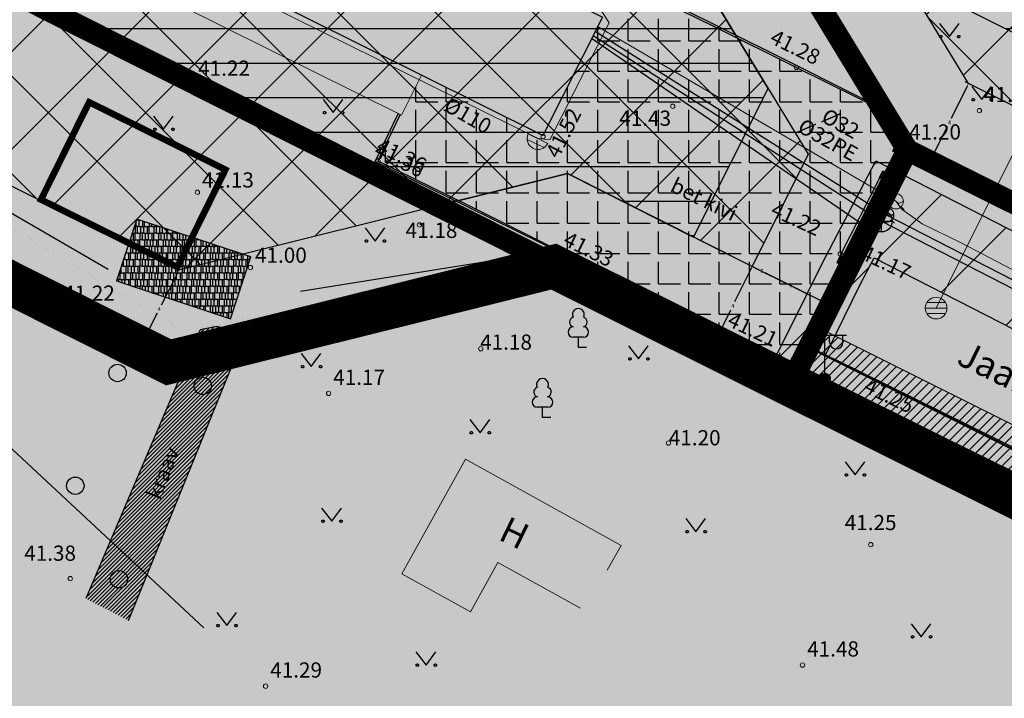
# Model space of a CAD drawing. Units: metres. Extents: x 548398 to 549392, y 6583372 to 6583986.
# Drawn here: x 548760 to 548805, y 6583511 to 6583542 of the extents above; entities that cross this region are included whole.
import ezdxf
from ezdxf import colors
from ezdxf.entities.mleader import LeaderData, LeaderLine
from ezdxf.math import Vec2, Vec3

# ---------------------------------------------------------------- set-up
doc = ezdxf.new("R2010")
doc.units = ezdxf.units.M
doc.header["$LTSCALE"] = 50
for name, pattern in [('DASHDOT', [25.4, 12.7, -6.35, 0, -6.35]), ('DASHED', [0.75, 0.5, -0.25]), ('DASHED2', [0.375, 0.25, -0.125]), ('KATASTRIPIIR', [7, 4, -1, 1, -1])]:
    doc.linetypes.add(name, pattern=pattern)
doc.layers.get('0').update_dxf_attribs({"true_color": 0x000000})
doc.layers.get('Defpoints').update_dxf_attribs({"true_color": 0x000000})
for name, color, linetype, true_color in [('0_mootkett', 7, 'Continuous', 0x000000), ('0_olol_HOONE', 7, 'Continuous', 0xcc6666), ('1_xref', 7, 'Continuous', 0x000000), ('AED', 7, 'FENCELINE2', 0x000000), ('DP_HOONESTUS', 5, 'Continuous', 0x0000ff), ('DP_Kunt', 1, 'Continuous', 0xff0000), ('HALJASTUS', 7, 'Continuous', 0x729900), ('KKAEV', 7, 'Continuous', 0x000000), ('KTRASS', 200, 'Continuous', 0xbf00ff), ('MPKAABEL', 1, 'Continuous', 0xff0000), ('PIIR', 7, 'Continuous', 0x4c0000), ('POST', 7, 'Continuous', 0x000000), ('PUU', 7, 'Continuous', 0x000000), ('TEE', 7, 'Continuous', 0x000000), ('VEEKOGU', 5, 'Continuous', 0x0000ff), ('VKAEV', 5, 'Continuous', 0x0000ff), ('VTRASS', 5, 'Continuous', 0x0000ff)]:
    doc.layers.add(name, color=color, linetype=linetype, true_color=true_color)
for name, color, linetype in [('A_PIIR', 18, 'Continuous'), ('A_TV_kaitseväänd', 241, 'Continuous'), ('DP_krunt_ajutine', 40, 'Continuous'), ('DP_Pohihoone hoonestusala', 161, 'Continuous'), ('K_PHoone', 160, 'Continuous'), ('plan_ala', 214, 'DASHDOT'), ('Servituudiala', 31, 'Continuous'), ('SITRASS', 11, 'Continuous')]:
    doc.layers.add(name, color=color, linetype=linetype)
doc.layers.add('DP_Maakasutus E', color=7, linetype='DASHED', true_color=0xffff7f, transparency=0.5)
doc.layers.add('Maakasutus MLK', color=7, linetype='Continuous', true_color=0x269900, transparency=0.5)
for name, color, linetype, lineweight in [('DTRASS', 201, 'Continuous', 13), ('HOONE', 5, 'Continuous', 13), ('HOONEDET', 134, 'Continuous', 13), ('KORGUS-EH2000', 8, 'Continuous', 13), ('SKTRASS', 34, 'Continuous', 13)]:
    doc.layers.add(name, color=color, linetype=linetype, lineweight=lineweight)
for name, color, linetype, lineweight, true_color in [('GKAEV', 7, 'Continuous', 13, 0x000000), ('GTRASS', 7, 'Continuous', 13, 0x45c8c8), ('SKKAEV', 7, 'Continuous', 13, 0x000000)]:
    doc.layers.add(name, color=color, linetype=linetype, lineweight=lineweight, true_color=true_color)
doc.styles.add('Arial Regular', font='arial.ttf')
doc.styles.add('italic', font='italic')
doc.styles.add('romanc', font='romanc.shx')
doc.linetypes.add('FENCELINE2', pattern='A,6.35,-2.54,[132,ltypeshp.shx,S=2.54,R=0,X=-2.54,Y=0],-2.54,25.4', length=36.83)
doc.linetypes.add('PROJ_SIDEKAABEL', pattern='A,2.5,-1.5,["S1",romanc,S=1.6,R=0,X=-0.8,Y=-0.8],-3,7.5', length=14.5)
doc.dimstyles.new('STANDARD_ACAD', dxfattribs={"dimtxt": 0.18, "dimasz": 0.18, "dimexe": 0.18, "dimexo": 0.0625, "dimgap": 0.09, "dimtad": 0, "dimtih": 1, "dimtoh": 1, "dimdec": 4, "dimzin": 0, "dimdsep": 46, "dimtxsty": 'Standard', "dimcen": 0.09, "dimadec": 0, "dimazin": 0, "dimtfac": 1, "dimtdec": 4, "dimtofl": 0, "dimtmove": 0, "dimatfit": 3, "dimfxl": 1, "dimtolj": 1, "dimtzin": 0, "dimarcsym": 0})

# ---------------------------------------------------------------- blocks, each defined once
blk = doc.blocks.new('MURU 01')
at = {"color": 0, "linetype": 'Continuous', "lineweight": -2}
for p, q in [((-0.927, 1.213), (0, 0)), ((0, 0), (0.891, 1.213))]:
    blk.add_line(p, q, dxfattribs=at)
for points in [[(-0.692, 0), (-0.692, 0.046), (-0.724, 0.078), (-0.802, 0.156), (-0.88, 0.078), (-0.958, 0), (-0.88, -0.078), (-0.802, -0.156), (-0.724, -0.078), (-0.692, -0.046), (-0.692, 0)], [(0.966, 0), (0.966, 0.046), (0.933, 0.078), (0.856, 0.156), (0.778, 0.078), (0.7, 0), (0.778, -0.078), (0.856, -0.156), (0.933, -0.078), (0.966, -0.046), (0.966, 0)]]:
    blk.add_rational_spline(points, [0.853553390593, 0.853553390593, 1, 0.707106781187, 1, 0.707106781187, 1, 0.707106781187, 1, 0.853553390593, 0.853553390593], degree=2, knots=[5.497787, 5.497787, 5.497787, 6.283185, 6.283185, 7.853982, 7.853982, 9.424778, 9.424778, 10.995574, 10.995574, 11.780972, 11.780972, 11.780972], dxfattribs=at)
blk = doc.blocks.new('METS')
at = {"color": 0, "linetype": 'Continuous', "lineweight": -2}
blk.add_circle((0, 0), 0.8, dxfattribs=at)
blk = doc.blocks.new('KAKAEV 01')
at = {"color": 0, "linetype": 'Continuous', "lineweight": -2}
for p, q in [((0, -1), (0, 1)), ((-1, 0), (1, 0))]:
    blk.add_line(p, q, dxfattribs=at)
blk.add_circle((0, 0), 1, dxfattribs=at)
blk = doc.blocks.new('VESIIB 01')
at = {"color": 0, "linetype": 'Continuous', "lineweight": -2}
for p, q in [((-0.7, 0), (0.7, 0)), ((-0.495, -0.495), (-0.774, -0.774)), ((0.495, -0.495), (0.774, -0.774))]:
    blk.add_line(p, q, dxfattribs=at)
blk.add_circle((0, 0), 0.7, dxfattribs=at)
blk = doc.blocks.new('GAKAPE')
at = {"color": 0, "linetype": 'Continuous', "lineweight": -2}
for p, q in [((0, 0.7), (0, 1.095)), ((-0.7, -0.004), (-0.277, 0.208)), ((-0.277, 0.208), (0.277, -0.208)), ((0.277, -0.208), (0.7, 0.004)), ((-0.495, -0.495), (-0.774, -0.774)), ((0.495, -0.495), (0.774, -0.774))]:
    blk.add_line(p, q, dxfattribs=at)
blk.add_circle((0, 0), 0.7, dxfattribs=at)
blk = doc.blocks.new('REKAEV')
at = {"color": 0, "linetype": 'Continuous', "lineweight": -2}
for p, q in [((-1, 0), (1, 0)), ((0.86, 0.5), (-0.86, 0.5)), ((0.86, -0.5), (-0.86, -0.5))]:
    blk.add_line(p, q, dxfattribs=at)
blk.add_circle((0, 0), 1, dxfattribs=at)
blk = doc.blocks.new('KASAUK')
at = {"color": 0, "linetype": 'Continuous', "lineweight": -2}
for p, q in [((-1, 0), (1, 0)), ((-0.866, 0.5), (0.866, 0.5))]:
    blk.add_line(p, q, dxfattribs=at)
blk.add_arc((0, 0), 1, 0, 180, dxfattribs=at)
blk = doc.blocks.new('MEPOST')
at = {"color": 0, "linetype": 'Continuous', "lineweight": -2}
for radius in [0.5, 0.45, 0.4, 0.35, 0.3, 0.25, 0.2, 0.15, 0.1, 0.05]:
    blk.add_circle((0, 0), radius, dxfattribs=at)
blk = doc.blocks.new('VAPOST')
at = {"color": 0, "linetype": 'Continuous', "lineweight": -2}
for p, q in [((0, 0.5), (0, 4.5)), ((0, 4), (2, 4)), ((0.453, 3.358), (0.453, 4)), ((1.679, 3.358), (1.679, 4))]:
    blk.add_line(p, q, dxfattribs=at)
blk.add_arc((1.066, 3.358), 0.613, 180, 0, dxfattribs=at)
blk = doc.blocks.new('LEHTP1 01')
at = {"color": 0, "linetype": 'Continuous', "lineweight": -2}
for p, q in [((0.48, 0.95), (-0.48, 0.95)), ((0, 0), (0, 0.95)), ((0.76, 0), (0, 0))]:
    blk.add_line(p, q, dxfattribs=at)
for centre, radius, start, end in [((-0.34, 2.345), 0.465, 109.02174, 253.14154), ((0, 3.04), 0.554, 332.5799, 207.4201), ((0.34, 2.345), 0.465, 286.85082, 70.98591), ((-0.475, 1.425), 0.475, 90.0016, 269.3953), ((0.475, 1.425), 0.475, 270.6047, 89.9984)]:
    blk.add_arc(centre, radius, start, end, dxfattribs=at)
blk = doc.blocks.new('_Tugijoonis')
at = {"layer": 'A_TV_kaitseväänd'}
h = blk.add_hatch(dxfattribs=at)
h.set_pattern_fill('ANSI31', color=256, style=0)
h.paths.add_polyline_path([(548889.734, 6583542.297), (548887.286, 6583539.475), (548884.812, 6583535.504), (548883.733, 6583535.755), (548883.223, 6583534.956), (548877.301, 6583526.124), (548872.337, 6583518.595), (548868.831, 6583513.324), (548865.02, 6583507.481), (548861.305, 6583501.874), (548857.296, 6583495.792), (548857.174, 6583495.751), (548855.614, 6583493.401), (548849.955, 6583484.83), (548844.646, 6583487.823), (548849.877, 6583496.403), (548850.772, 6583497.749), (548845.22, 6583500.709), (548843.513, 6583501.56), (548841.643, 6583502.711), (548841.325, 6583502.427), (548818.718, 6583513.56), (548813.683, 6583516.323), (548800.983, 6583522.311), (548798.087, 6583523.721), (548794.968, 6583525.103), (548794.137, 6583526.082), (548795.135, 6583528.038), (548796.623, 6583531.04), (548799.099, 6583535.806), (548813.777, 6583528.29), (548815.145, 6583531.251), (548818.208, 6583529.721), (548817.412, 6583526.449), (548847.89, 6583511.187), (548856.334, 6583524.875), (548862.74, 6583534.292), (548862.804, 6583536.234), (548864.448, 6583537.57), (548882.242, 6583546.819)])
h.paths.add_polyline_path([(548851.885, 6583499.422), (548855.592, 6583504.996), (548850.151, 6583507.233), (548850.1, 6583507.15), (548848.014, 6583506.652), (548822.036, 6583519.66), (548817.384, 6583517.309), (548819.97, 6583515.827), (548826.577, 6583512.543), (548833.545, 6583509.142), (548841.313, 6583505.263), (548844.485, 6583503.31), (548846.136, 6583502.487)], flags=16)
h.paths.add_polyline_path([(548856.721, 6583506.694), (548851.215, 6583508.958), (548859.691, 6583522.699), (548866.7, 6583533.002), (548866.741, 6583534.254), (548879.338, 6583540.802), (548878.836, 6583539.946)], flags=16)
h.paths.add_polyline_path([(548819.809, 6583520.775), (548816.442, 6583522.461), (548815.503, 6583518.599)], flags=16)
h.paths.add_polyline_path([(548813.46, 6583518.662), (548814.607, 6583523.38), (548813.815, 6583523.777), (548799.035, 6583531.345), (548798.406, 6583530.135), (548796.922, 6583527.139), (548796.773, 6583526.848), (548797.196, 6583526.674)], flags=0)
at = {"layer": 'AED'}
for points in [[(548800.036, 6583536.561), (548799.891, 6583536.244), (548800.167, 6583536.107), (548800.312, 6583536.424)], [(548799.426, 6583535.342), (548799.281, 6583535.025), (548799.557, 6583534.888), (548799.702, 6583535.205)], [(548797.468, 6583531.431), (548797.323, 6583531.114), (548797.599, 6583530.977), (548797.744, 6583531.294)]]:
    blk.add_hatch(color=256, dxfattribs=at).paths.add_polyline_path(points, flags=0)
at = {"layer": 'HOONE', "true_color": 0xdd6e8a}
for points in [[(548783.771, 6583536.963), (548767.32, 6583545.156), (548773.586, 6583557.604), (548783.115, 6583552.858), (548779.593, 6583545.861), (548786.515, 6583542.414)], [(548786.742, 6583516.96), (548786.459, 6583517.103), (548785.507, 6583515.213), (548781.706, 6583517.317), (548780.451, 6583515.05), (548777.286, 6583516.802), (548780.208, 6583522.078), (548787.378, 6583518.107)]]:
    blk.add_hatch(color=243, dxfattribs=at).paths.add_polyline_path(points, flags=0)
at = {"layer": 'K_PHoone'}
h = blk.add_hatch(dxfattribs=at)
h.set_pattern_fill('AR-RSHKE', color=256, scale=0.001)
h.paths.add_polyline_path([(548769.39, 6583528.536), (548764.146, 6583530.274), (548765.09, 6583533.122), (548770.334, 6583531.384)])
at = {"layer": 'TEE'}
h = blk.add_hatch(dxfattribs=at)
h.set_pattern_fill('ANGLE', color=256, scale=0.2, style=0)
h.set_pattern_definition([(0, (0, 0), (0, 1.397), [1.016, -0.381]), (90, (0, 0), (-1.397, 9e-17), [1.016, -0.381])])
h.paths.add_polyline_path([(548770.268, 6583559.196), (548770.595, 6583559.841), (548775.072, 6583557.617), (548779.539, 6583555.384), (548784.009, 6583553.171), (548783.563, 6583552.273), (548782.527, 6583550.205), (548781.151, 6583547.474), (548781.038, 6583547.247), (548782.384, 6583546.577), (548787.968, 6583543.815), (548791.657, 6583541.975), (548795.453, 6583540.101), (548799.579, 6583538.063), (548800.581, 6583536.289), (548800.604, 6583536.247), (548800.569, 6583536.178), (548799.513, 6583534.092), (548798.081, 6583531.265), (548795.528, 6583526.271), (548795.072, 6583526.441), (548790.687, 6583528.619), (548784.848, 6583531.509), (548780.372, 6583533.741), (548776.182, 6583535.798), (548777.197, 6583537.895), (548777.216, 6583537.933), (548777.271, 6583537.905), (548778.187, 6583539.744), (548783.771, 6583536.963), (548786.515, 6583542.414), (548779.593, 6583545.861), (548783.115, 6583552.858), (548773.586, 6583557.604), (548773.555, 6583557.541), (548770.268, 6583559.196)], flags=0)
at = {"layer": 'TEE', "true_color": 0xe6e6e6}
blk.add_hatch(color=254, dxfattribs=at).paths.add_polyline_path([(548881.409, 6583546.144), (548881.506, 6583544.768), (548881.229, 6583543.355), (548880.713, 6583541.692), (548879.938, 6583539.926), (548873.756, 6583529.635), (548865.76, 6583517.25), (548858.658, 6583506.164), (548850.873, 6583494.205), (548845.889, 6583487.017), (548840.206, 6583489.894), (548842.776, 6583493.829), (548845.606, 6583498.08), (548845.548, 6583499.018), (548845.311, 6583500.199), (548844.576, 6583501.851), (548843.272, 6583503.913), (548840.851, 6583505.435), (548833.39, 6583509.218), (548815.934, 6583517.878), (548814.229, 6583518.678), (548812.65, 6583518.678), (548811.706, 6583518.216), (548801.483, 6583523.304), (548795.528, 6583526.271), (548798.081, 6583531.265), (548799.513, 6583534.092), (548800.569, 6583536.178), (548814.454, 6583529.278), (548813.674, 6583527.947), (548813.653, 6583527.024), (548813.851, 6583526.206), (548824.276, 6583520.491), (548833.777, 6583515.643), (548834.346, 6583515.493), (548835.193, 6583515.439), (548836.267, 6583515.589), (548836.61, 6583515.782), (548837.083, 6583516.459), (548841.994, 6583513.979), (548841.715, 6583513.192), (548841.574, 6583512.498), (548841.595, 6583511.876), (548847.235, 6583508.907), (548849.296, 6583508.517), (548850.966, 6583508.463), (548852.52, 6583508.852), (548853.035, 6583509.655), (548860.195, 6583520.792), (548867.784, 6583532.458), (548873.956, 6583542.327), (548874.622, 6583543.626), (548875.463, 6583546.07), (548875.253, 6583548.152), (548875.071, 6583548.768)], flags=0)
at = {"layer": 'VEEKOGU'}
h = blk.add_hatch(dxfattribs=at)
h.set_pattern_fill('ANSI31', color=256, style=0, pattern_type=2)
h.set_pattern_definition([(45, (0, 0), (-0.0883883476483, 0.0883883476483), [])])
h.paths.add_polyline_path([(548762.738, 6583515.661), (548764.697, 6583514.656), (548769.897, 6583527.446), (548769.5, 6583528.001), (548768.769, 6583528.182), (548768.002, 6583528.033)], flags=0)
at = {"layer": 'A_TV_kaitseväänd'}
for points in [[(548813.683, 6583516.323), (548800.983, 6583522.311), (548798.087, 6583523.721), (548794.968, 6583525.103), (548794.137, 6583526.082), (548795.135, 6583528.038), (548796.623, 6583531.04), (548799.099, 6583535.806), (548813.777, 6583528.29)], [(548814.607, 6583523.38), (548813.46, 6583518.662), (548797.196, 6583526.674), (548796.773, 6583526.848), (548796.922, 6583527.139), (548798.406, 6583530.135), (548799.035, 6583531.345), (548813.815, 6583523.777), (548814.607, 6583523.38)]]:
    blk.add_lwpolyline(points, dxfattribs=at)
at = {"layer": 'AED', "ltscale": 0.03, "const_width": 0.001}
blk.add_lwpolyline([(548774.182, 6583582.928), (548769.178, 6583576.739), (548736.987, 6583545.997), (548767.25, 6583527.98), (548778.146, 6583530.034), (548784.029, 6583531.055), (548794.742, 6583525.778), (548798.303, 6583523.937), (548801.615, 6583522.268)], dxfattribs=at)
at = {"layer": 'AED', "ltscale": 0.03}
for points in [[(548774.182, 6583582.928), (548778.358, 6583575.544), (548782.095, 6583568.962), (548785.802, 6583562.414), (548789.53, 6583555.82), (548793.235, 6583549.256), (548796.979, 6583542.696), (548799.451, 6583538.289), (548800.595, 6583536.265), (548800.634, 6583536.188)], [(548800.036, 6583536.561), (548800.312, 6583536.424), (548800.167, 6583536.107), (548799.891, 6583536.244), (548800.036, 6583536.561)], [(548800.634, 6583536.188), (548800.278, 6583536.351)], [(548800.634, 6583536.188), (548808.385, 6583532.363), (548809.112, 6583532.002)], [(548799.563, 6583535.274), (548800.028, 6583536.176)], [(548799.426, 6583535.342), (548799.702, 6583535.205), (548799.557, 6583534.888), (548799.281, 6583535.025), (548799.426, 6583535.342)], [(548797.468, 6583531.431), (548799.283, 6583535.024)], [(548797.468, 6583531.431), (548797.744, 6583531.294), (548797.599, 6583530.977), (548797.323, 6583531.114), (548797.468, 6583531.431)], [(548797.46, 6583531.046), (548794.742, 6583525.778)], [(548801.615, 6583522.268), (548815.538, 6583515.293), (548831.588, 6583507.458), (548842.576, 6583501.878), (548836.554, 6583491.743)]]:
    blk.add_lwpolyline(points, dxfattribs=at)
at = {"layer": 'DTRASS'}
blk.add_lwpolyline([(548767.374, 6583544.828), (548767.043, 6583545.152), (548773.243, 6583557.657), (548773.792, 6583557.716), (548782.86, 6583553.164), (548783.381, 6583552.821), (548779.912, 6583545.989), (548786.522, 6583542.622), (548786.825, 6583542.151), (548784.092, 6583536.774), (548783.554, 6583536.823), (548767.374, 6583544.828)], dxfattribs=at)
at = {"layer": 'GTRASS'}
for p, q in [((548800.029, 6583533.938), (548800.323, 6583533.56)), ((548800.323, 6583533.56), (548801.243, 6583532.905)), ((548801.243, 6583532.905), (548803.002, 6583532.045)), ((548803.002, 6583532.045), (548815.519, 6583525.509))]:
    blk.add_line(p, q, dxfattribs=at)
blk.add_lwpolyline([(548786.295, 6583541.977), (548800.029, 6583533.938)], dxfattribs=at)
at = {"layer": 'HALJASTUS'}
for points in [[(548798.713, 6583538.786), (548795.797, 6583543.939), (548791.274, 6583551.968), (548786.879, 6583559.791), (548782.468, 6583567.47), (548778.051, 6583575.28), (548774.007, 6583582.581)], [(548743.249, 6583551.785), (548737.497, 6583546.067), (548763.763, 6583530.812)], [(548772.612, 6583529.808), (548783.942, 6583531.617), (548794.5, 6583526.371)], [(548815.63, 6583514.69), (548801.1, 6583521.9)]]:
    blk.add_lwpolyline(points, dxfattribs=at)
at = {"layer": 'HOONE'}
for points in [[(548783.771, 6583536.963), (548767.32, 6583545.156), (548773.586, 6583557.604), (548783.115, 6583552.858), (548779.593, 6583545.861), (548786.515, 6583542.414)], [(548769.39, 6583528.536), (548764.146, 6583530.274), (548765.09, 6583533.122), (548770.334, 6583531.384)]]:
    blk.add_lwpolyline(points, close=True, dxfattribs=at)
blk.add_lwpolyline([(548785.507, 6583515.213), (548781.706, 6583517.317), (548780.451, 6583515.05), (548777.286, 6583516.802), (548780.208, 6583522.078), (548787.378, 6583518.107), (548786.742, 6583516.96)], dxfattribs=at)
at = {"layer": 'HOONEDET'}
blk.add_lwpolyline([(548773.555, 6583557.541), (548769.896, 6583559.383), (548762.882, 6583545.052), (548777.271, 6583537.905), (548778.187, 6583539.744)], dxfattribs=at)
at = {"layer": 'KORGUS-EH2000', "linetype": 'Continuous'}
for centre in [(548761.554, 6583542.154), (548795.453, 6583540.101), (548767.692, 6583539.497), (548789.757, 6583538.314), (548803.873, 6583538.11), (548783.787, 6583536.917), (548800.426, 6583536.562), (548776.182, 6583535.798), (548767.872, 6583534.353), (548778.093, 6583532.852), (548784.848, 6583531.509), (548797.465, 6583531.521), (548798.058, 6583531.22), (548770.309, 6583530.892), (548761.47, 6583528.97), (548780.92, 6583527.153, -41.18), (548795.072, 6583526.441), (548773.91, 6583525.1), (548801.483, 6583523.304), (548789.56, 6583522.817, -41.18), (548798.871, 6583518.144), (548762.02, 6583516.58), (548795.73, 6583512.6), (548771.01, 6583511.63)]:
    blk.add_circle(centre, 0.1, dxfattribs=at)
at = {"layer": 'KTRASS'}
for points in [[(548786.087, 6583541.564), (548799.371, 6583533.032)], [(548799.36, 6583533.032), (548814.868, 6583525.064)]]:
    blk.add_lwpolyline(points, dxfattribs=at)
at = {"layer": 'MPKAABEL'}
for points in [[(548801.415, 6583523.213), (548798.509, 6583524.628), (548795.582, 6583525.925), (548795.331, 6583526.221), (548796.028, 6583527.589), (548797.515, 6583530.588), (548798.646, 6583532.766), (548786.017, 6583541.424)], [(548796.754, 6583525.777), (548814.137, 6583517.214)], [(548801.415, 6583523.213), (548814.137, 6583517.214)]]:
    blk.add_lwpolyline(points, dxfattribs=at)
at = {"layer": 'PIIR'}
for points in [[(548743.25, 6583551.64), (548795.2, 6583525.57), (548800.56, 6583536.3), (548773.52, 6583580.68), (548771.49, 6583584.02), (548769.06, 6583577.09), (548748.13, 6583561.14), (548739.41, 6583553.57)], [(548773.52, 6583580.68), (548800.56, 6583536.3), (548819.08, 6583527.05), (548834.5, 6583557.92), (548826.16, 6583561.37), (548774.22, 6583582.89), (548771.49, 6583584.02)], [(548795.2, 6583525.57), (548845.41, 6583500.46), (548851.24, 6583509.41), (548818.45, 6583525.79), (548819.08, 6583527.05), (548800.56, 6583536.3)], [(548795.2, 6583525.57), (548845.41, 6583500.46), (548851.24, 6583509.41), (548818.45, 6583525.79), (548819.08, 6583527.05), (548800.56, 6583536.3)]]:
    blk.add_lwpolyline(points, close=True, dxfattribs=at)
at = {"layer": 'SKTRASS'}
blk.add_lwpolyline([(548801.882, 6583529.027), (548806.849, 6583538.99)], dxfattribs=at)
at = {"layer": 'TEE'}
blk.add_line((548799.542, 6583538.128), (548795.486, 6583540.165), dxfattribs=at)
for points in [[(548795.486, 6583540.165), (548791.691, 6583542.065), (548787.969, 6583543.912), (548782.384, 6583546.685), (548781.174, 6583547.288), (548781.243, 6583547.427), (548782.602, 6583550.16), (548783.634, 6583552.193), (548784.118, 6583553.205), (548779.573, 6583555.461), (548775.101, 6583557.689), (548770.55, 6583559.968), (548770.183, 6583559.239)], [(548770.268, 6583559.196), (548770.595, 6583559.841), (548775.072, 6583557.617), (548779.539, 6583555.384), (548784.009, 6583553.171), (548783.563, 6583552.273), (548782.527, 6583550.205), (548781.151, 6583547.474), (548781.038, 6583547.247), (548782.384, 6583546.577), (548787.968, 6583543.815), (548791.657, 6583541.975), (548795.453, 6583540.101), (548799.579, 6583538.063), (548800.581, 6583536.289), (548800.604, 6583536.247), (548800.569, 6583536.178)], [(548814.454, 6583529.278), (548800.569, 6583536.178), (548799.513, 6583534.092), (548798.081, 6583531.265), (548795.528, 6583526.271), (548801.483, 6583523.304), (548811.706, 6583518.216)], [(548777.216, 6583537.933), (548777.197, 6583537.895), (548776.182, 6583535.798), (548780.372, 6583533.741), (548784.848, 6583531.509), (548790.687, 6583528.619), (548795.072, 6583526.441), (548795.528, 6583526.271), (548795.034, 6583526.373), (548790.64, 6583528.565), (548784.818, 6583531.465), (548780.337, 6583533.67), (548776.059, 6583535.773), (548777.103, 6583537.929), (548777.127, 6583537.977)]]:
    blk.add_lwpolyline(points, dxfattribs=at)
at = {"layer": 'VEEKOGU'}
blk.add_lwpolyline([(548764.697, 6583514.656), (548769.897, 6583527.446), (548769.5, 6583528.001), (548768.769, 6583528.182), (548768.002, 6583528.033), (548762.738, 6583515.661)], dxfattribs=at)
at = {"layer": 'VTRASS'}
for points in [[(548786.19, 6583541.768), (548799.577, 6583533.315)], [(548799.577, 6583533.315), (548814.718, 6583525.561)]]:
    blk.add_lwpolyline(points, dxfattribs=at)
at = {"layer": 'GKAEV', "linetype": 'Continuous', "xscale": 0.5, "yscale": 0.5, "zscale": 0.5}
blk.add_blockref('GAKAPE', (548800.029, 6583533.938), dxfattribs=at)
at = {"layer": 'HALJASTUS', "xscale": 0.5, "yscale": 0.5, "zscale": 0.5}
for name, p in [('MURU 01', (548802.495, 6583541.518)), ('MURU 01', (548803.992, 6583538.617)), ('MURU 01', (548774.128, 6583538.019)), ('MURU 01', (548766.317, 6583537.252)), ('MURU 01', (548776.052, 6583532.112)), ('MURU 01', (548788.183, 6583526.689)), ('MURU 01', (548773.116, 6583526.332)), ('METS', (548764.194, 6583526.04)), ('METS', (548768.118, 6583525.446)), ('MURU 01', (548780.884, 6583523.289)), ('MURU 01', (548798.155, 6583521.349)), ('METS', (548762.251, 6583520.851)), ('MURU 01', (548774.054, 6583519.22)), ('MURU 01', (548790.822, 6583518.737)), ('METS', (548764.26, 6583516.549)), ('MURU 01', (548769.222, 6583514.417)), ('MURU 01', (548801.197, 6583513.899)), ('MURU 01', (548778.397, 6583512.597))]:
    blk.add_blockref(name, p, dxfattribs=at)
at = {"layer": 'KKAEV', "xscale": 0.5, "yscale": 0.5, "zscale": 0.5}
blk.add_blockref('KAKAEV 01', (548799.36, 6583533.032), dxfattribs=at)
at = {"layer": 'POST', "linetype": 'Continuous', "xscale": 0.5, "yscale": 0.5, "zscale": 0.5}
for name in ['VAPOST', 'MEPOST']:
    blk.add_blockref(name, (548796.754, 6583525.777), dxfattribs=at)
at = {"layer": 'PUU', "xscale": 0.5, "yscale": 0.5, "zscale": 0.5}
for p in [(548785.41, 6583527.21), (548783.76, 6583523.99)]:
    blk.add_blockref('LEHTP1 01', p, dxfattribs=at)
at = {"layer": 'SKKAEV', "linetype": 'Continuous', "xscale": 0.4999999999999998, "yscale": 0.4999999999999998, "zscale": 0.4999999999999998, "rotation": 153.9377630613334}
blk.add_blockref('KASAUK', (548783.554, 6583536.823), dxfattribs=at)
at = {"layer": 'SKKAEV', "linetype": 'Continuous', "xscale": 0.5, "yscale": 0.5, "zscale": 0.5}
blk.add_blockref('REKAEV', (548801.882, 6583529.027), dxfattribs=at)
at = {"layer": 'VKAEV', "linetype": 'Continuous', "xscale": 0.5, "yscale": 0.5, "zscale": 0.5}
blk.add_blockref('VESIIB 01', (548799.577, 6583533.315), dxfattribs=at)
at = {"layer": 'DTRASS', "insert": (548779.043, 6583537.967), "char_height": 0.7, "width": 6.07174, "attachment_point": 7, "rotation": 330, "style": 'Arial Regular'}
blk.add_mtext('Ø110', dxfattribs=at)
at = {"layer": 'GTRASS', "insert": (548797.441, 6583537.438), "char_height": 0.7, "width": 4.9, "attachment_point": 5, "rotation": 331, "style": 'Arial Regular'}
blk.add_mtext('Ø32', dxfattribs=at)
at = {"layer": 'HOONE', "insert": (548782.4, 6583518.539), "char_height": 1.2, "width": 4.2913, "attachment_point": 5, "rotation": 334.0844, "style": 'Arial Regular'}
blk.add_mtext('H', dxfattribs=at)
at = {"layer": 'KORGUS-EH2000', "char_height": 0.7, "width": 6.80217, "attachment_point": 7, "style": 'Arial Regular'}
for s, insert, rotation in [(' 41.28 ', (548793.887, 6583541.149), 333.6763), (' 41.52 ', (548784.594, 6583535.574), 63.0447), (' 41.36 ', (548775.762, 6583536.155), 333.8522), (' 41.22 ', (548793.926, 6583533.207), 335.2474), (' 41.33 ', (548784.374, 6583531.849), 333.667), (' 41.17 ', (548798.058, 6583531.22), 334.4708), (' 41.21 ', (548791.931, 6583528.134), 334.4643), (' 41.25 ', (548798.205, 6583525.099), 334.1149)]:
    blk.add_mtext(s, dxfattribs=dict(at, insert=insert, rotation=rotation))
for s, insert in [(' 41.22 ', (548767.692, 6583539.497)), (' 41.38 ', (548803.873, 6583538.285)), (' 41.43 ', (548787.081, 6583537.193)), (' 41.20 ', (548800.426, 6583536.562)), (' 41.13 ', (548767.872, 6583534.353)), (' 41.18 ', (548777.244, 6583532.036)), (' 41.00 ', (548770.309, 6583530.892)), (' 41.22 ', (548761.47, 6583529.145)), (' 41.18 ', (548780.675, 6583526.891, -41.18)), (' 41.17 ', (548773.91, 6583525.275)), (' 41.20 ', (548789.361, 6583522.491, -41.18)), (' 41.25 ', (548797.46, 6583518.591)), (' 41.38 ', (548759.683, 6583517.181)), (' 41.48 ', (548795.73, 6583512.775)), (' 41.29 ', (548771.01, 6583511.805))]:
    blk.add_mtext(s, dxfattribs=dict(at, insert=insert))
at = {"layer": 'TEE', "color": 9, "true_color": 0xbebebe, "attachment_point": 5, "rotation": 334, "style": 'Arial Regular'}
for s, insert, char_height, width in [('bet kivi', (548791.157, 6583533.951), 0.7, 7.20543), ('Jaanivälja põik', (548808.131, 6583524.362), 1.2, 24.18261)]:
    blk.add_mtext(s, dxfattribs=dict(at, insert=insert, char_height=char_height, width=width))
at = {"layer": 'VEEKOGU', "insert": (548766.367, 6583521.403), "char_height": 0.7, "width": 6.00326, "attachment_point": 5, "rotation": 67.9033, "style": 'Arial Regular'}
blk.add_mtext('kraav', dxfattribs=at)
at = {"layer": 'VTRASS', "insert": (548796.858, 6583536.689), "char_height": 0.7, "width": 7.49457, "attachment_point": 5, "rotation": 331, "style": 'Arial Regular'}
blk.add_mtext('Ø32PE', dxfattribs=at)
blk = doc.blocks.new('*D33')
at = {"layer": '0_mootkett', "color": 0, "lineweight": -2, "transparency": 16777216}
for p, q in [((548766.961, 6583530.796), (548766.856, 6583530.849)), ((548766.936, 6583530.607), (548766.21, 6583529.16)), ((548765.303, 6583527.354), (548766.029, 6583528.8)), ((548765.166, 6583527.221), (548765.061, 6583527.274))]:
    blk.add_line(p, q, dxfattribs=at)
at = {"layer": '0_mootkett', "color": 0, "transparency": 16777216}
for points in [[(548766.909, 6583530.62), (548766.963, 6583530.594), (548767.016, 6583530.768)], [(548765.276, 6583527.367), (548765.33, 6583527.34), (548765.222, 6583527.193)]]:
    blk.add_solid(points, dxfattribs=at)
at = {"layer": 'Defpoints', "color": 0, "transparency": 16777216}
for p in [(548767.016, 6583530.768), (548765.222, 6583527.193), (548765.222, 6583527.193)]:
    blk.add_point(p, dxfattribs=at)
at = {"layer": '0_mootkett', "color": 0, "transparency": 16777216, "insert": (548766.119, 6583528.98), "char_height": 0.18, "attachment_point": 5}
blk.add_mtext('\\A1;4', dxfattribs=at)
blk = doc.blocks.new('*D34')
at = {"layer": '0_mootkett', "color": 0, "lineweight": -2, "transparency": 16777216}
for p, q in [((548793.333, 6583530.781), (548792.607, 6583529.308)), ((548793.468, 6583530.915), (548793.574, 6583530.863)), ((548791.704, 6583527.475), (548792.43, 6583528.948)), ((548791.681, 6583527.286), (548791.786, 6583527.234))]:
    blk.add_line(p, q, dxfattribs=at)
at = {"layer": '0_mootkett', "color": 0, "transparency": 16777216}
for points in [[(548793.306, 6583530.794), (548793.36, 6583530.768), (548793.412, 6583530.942)], [(548791.677, 6583527.488), (548791.731, 6583527.462), (548791.625, 6583527.313)]]:
    blk.add_solid(points, dxfattribs=at)
at = {"layer": 'Defpoints', "color": 0, "transparency": 16777216}
for p in [(548793.412, 6583530.942), (548791.625, 6583527.313), (548791.625, 6583527.313)]:
    blk.add_point(p, dxfattribs=at)
at = {"layer": '0_mootkett', "color": 0, "transparency": 16777216, "insert": (548792.519, 6583529.128), "char_height": 0.18, "attachment_point": 5}
blk.add_mtext('\\A1;4', dxfattribs=at)
blk = doc.blocks.new('*D35')
at = {"layer": '0_mootkett', "color": 0, "lineweight": -2, "transparency": 16777216}
for p, q in [((548793.384, 6583530.887), (548793.332, 6583530.781)), ((548793.573, 6583530.862), (548795.052, 6583530.124)), ((548796.83, 6583529.235), (548795.352, 6583529.974)), ((548796.963, 6583529.099), (548796.91, 6583528.994))]:
    blk.add_line(p, q, dxfattribs=at)
at = {"layer": '0_mootkett', "color": 0, "transparency": 16777216}
for points in [[(548793.587, 6583530.889), (548793.56, 6583530.835), (548793.412, 6583530.942)], [(548796.843, 6583529.262), (548796.816, 6583529.209), (548796.991, 6583529.155)]]:
    blk.add_solid(points, dxfattribs=at)
at = {"layer": 'Defpoints', "color": 0, "transparency": 16777216}
for p in [(548793.412, 6583530.942), (548796.991, 6583529.155), (548796.991, 6583529.155)]:
    blk.add_point(p, dxfattribs=at)
at = {"layer": '0_mootkett', "color": 0, "transparency": 16777216, "insert": (548795.202, 6583530.049), "char_height": 0.18, "attachment_point": 5}
blk.add_mtext('\\A1;4', dxfattribs=at)
blk = doc.blocks.new('*D36')
at = {"layer": '0_mootkett', "color": 0, "lineweight": -2, "transparency": 16777216}
for p, q in [((548803.321, 6583539.391), (548803.216, 6583539.443)), ((548803.298, 6583539.202), (548802.581, 6583537.75)), ((548801.687, 6583535.938), (548802.404, 6583537.39)), ((548801.552, 6583535.804), (548801.446, 6583535.856))]:
    blk.add_line(p, q, dxfattribs=at)
at = {"layer": '0_mootkett', "color": 0, "transparency": 16777216}
for points in [[(548803.271, 6583539.215), (548803.325, 6583539.189), (548803.377, 6583539.364)], [(548801.66, 6583535.951), (548801.714, 6583535.925), (548801.608, 6583535.777)]]:
    blk.add_solid(points, dxfattribs=at)
at = {"layer": 'Defpoints', "color": 0, "transparency": 16777216}
for p in [(548803.377, 6583539.364), (548801.608, 6583535.777), (548801.608, 6583535.777)]:
    blk.add_point(p, dxfattribs=at)
at = {"layer": '0_mootkett', "color": 0, "transparency": 16777216, "insert": (548802.493, 6583537.57), "char_height": 0.18, "attachment_point": 5}
blk.add_mtext('\\A1;4', dxfattribs=at)
blk = doc.blocks.new('*D101')
at = {"layer": '0_mootkett', "color": 0, "lineweight": -2, "ltscale": 0.1, "transparency": 16777216}
for p, q in [((548790.746, 6583532.35), (548790.799, 6583532.455)), ((548790.88, 6583532.214), (548793.706, 6583530.802)), ((548796.832, 6583529.24), (548794.006, 6583530.652)), ((548797.021, 6583529.216), (548797.074, 6583529.321))]:
    blk.add_line(p, q, dxfattribs=at)
at = {"layer": '0_mootkett', "color": 0, "ltscale": 0.1, "transparency": 16777216}
for points in [[(548790.893, 6583532.241), (548790.866, 6583532.187), (548790.719, 6583532.294)], [(548796.846, 6583529.267), (548796.819, 6583529.213), (548796.993, 6583529.16)]]:
    blk.add_solid(points, dxfattribs=at)
at = {"layer": 'Defpoints', "color": 0, "ltscale": 0.1, "transparency": 16777216}
for p in [(548790.719, 6583532.294), (548796.993, 6583529.16), (548796.993, 6583529.16)]:
    blk.add_point(p, dxfattribs=at)
at = {"layer": '0_mootkett', "color": 0, "ltscale": 0.1, "transparency": 16777216, "insert": (548793.856, 6583530.727), "char_height": 0.18, "attachment_point": 5}
blk.add_mtext('\\A1;{\\Ftxt|c186;7}', dxfattribs=at)

msp = doc.modelspace()

# ---------------------------------------------------------------- hatches: boundary and pattern name
at = {"layer": 'DP_HOONESTUS'}
h = msp.add_hatch(dxfattribs=at)
h.set_pattern_fill('ANSI37', color=256, style=0)
h.paths.add_polyline_path([(548736.67743, 6583545.99449), (548742.01698, 6583550.53618), (548750.65593, 6583558.03581), (548772.43799, 6583574.63514), (548772.46915, 6583574.72402), (548795.99298, 6583536.10838), (548793.41243, 6583530.94247), (548784.90339, 6583535.21255), (548767.0165, 6583530.76786)])
h.paths.add_polyline_path([(548781.27966, 6583575.63839), (548829.25777, 6583555.75947), (548817.52216, 6583532.29387), (548803.37746, 6583539.36363)])
h.paths.add_polyline_path([(548836.39212, 6583552.81925), (548866.57689, 6583540.27844), (548849.83693, 6583514.58411), (548823.82078, 6583527.59575)])
at = {"layer": 'DP_Maakasutus E'}
for points in [[(548730.14, 6583544.8), (548731.58, 6583546.91), (548739.41, 6583553.57), (548748.13, 6583561.14), (548769.06, 6583577.09), (548771.49, 6583584.02), (548800.56, 6583536.3), (548795.2, 6583525.57), (548784.4319, 6583530.97374), (548766.54491, 6583526.52903)], [(548771.49, 6583584.02), (548834.478, 6583557.946), (548819.11, 6583527.029), (548800.56, 6583536.3)]]:
    msp.add_hatch(color=256, dxfattribs=at).paths.add_polyline_path(points)
at = {"layer": 'DP_Pohihoone hoonestusala'}
h = msp.add_hatch(dxfattribs=at)
h.set_pattern_fill('LINE', color=256, scale=0.5, style=0)
h.paths.add_polyline_path([(548781.30441, 6583575.62813), (548829.25777, 6583555.75947), (548818.85755, 6583534.98038), (548800.42099, 6583544.21684)])
h = msp.add_hatch(dxfattribs=at)
h.set_pattern_fill('LINE', color=256, scale=0.5, style=0)
h.paths.add_polyline_path([(548790.71856, 6583532.29433), (548794.15042, 6583539.13304), (548775.93866, 6583569.02863), (548748.7643, 6583548.87277), (548778.9387, 6583533.73039), (548784.90339, 6583535.21255)])
at = {"layer": 'Maakasutus MLK'}
msp.add_hatch(color=256, dxfattribs=at).paths.add_polyline_path([(548730.14, 6583544.8), (548729.24, 6583540.67), (548720.38, 6583510.4), (548720.18, 6583509.52), (548723.37, 6583503.7), (548740.75, 6583471.84), (548802.53, 6583434.64), (548845.41262, 6583500.45869), (548795.2, 6583525.57), (548784.43191, 6583530.97374), (548766.54491, 6583526.52903)])
at = {"layer": 'Servituudiala', "lineweight": 13}
h = msp.add_hatch(dxfattribs=at)
h.set_pattern_fill('ANSI31', color=256, scale=0.1)
h.set_pattern_definition([(45, (0, 0), (-0.224506403027, 0.224506403027), [])])
h.paths.add_polyline_path([(548845.70382, 6583500.94457), (548837.21819, 6583505.51077), (548822.40122, 6583512.99099), (548812.66739, 6583517.78074), (548795.57324, 6583526.33577), (548796.46832, 6583528.12425), (548814.64871, 6583519.03481), (548816.89272, 6583528.14246), (548818.72682, 6583527.2264), (548816.48579, 6583518.13083), (548823.28425, 6583514.7855), (548838.10122, 6583507.30528), (548839.53163, 6583506.53556), (548842.97969, 6583513.53638), (548844.76892, 6583512.64258), (548841.29836, 6583505.59536), (548846.80467, 6583502.62789)])

# ---------------------------------------------------------------- linework, layer by layer
at = {"layer": '0_olol_HOONE', "linetype": 'Continuous', "flags": 128}
msp.add_lwpolyline([(548783.771, 6583536.963), (548767.31996, 6583545.15615), (548773.586, 6583557.60375), (548783.115, 6583552.858), (548779.59295, 6583545.8614), (548786.515, 6583542.414), (548783.771, 6583536.963)], close=True, dxfattribs=at)
at = {"layer": 'A_PIIR', "linetype": 'KATASTRIPIIR', "const_width": 1}
for points in [[(548743.25, 6583551.64), (548795.2, 6583525.57), (548800.56, 6583536.3), (548773.52, 6583580.68), (548771.49, 6583584.02), (548769.06, 6583577.09), (548748.13, 6583561.14), (548739.41, 6583553.57), (548743.25, 6583551.64)], [(548773.52, 6583580.68), (548800.56, 6583536.3), (548819.08, 6583527.05), (548834.5, 6583557.92), (548826.16, 6583561.37), (548774.22, 6583582.89), (548771.49, 6583584.02), (548773.52, 6583580.68)], [(548730.14, 6583544.8), (548729.24, 6583540.67), (548720.38, 6583510.4), (548720.18, 6583509.52), (548723.37, 6583503.7), (548740.75, 6583471.84), (548802.53, 6583434.64), (548845.41, 6583500.46), (548795.2, 6583525.57), (548743.25, 6583551.64), (548739.41, 6583553.57), (548731.58, 6583546.91), (548730.14, 6583544.8)], [(548795.2, 6583525.57), (548845.41, 6583500.46), (548851.24, 6583509.41), (548818.45, 6583525.79), (548819.08, 6583527.05), (548800.56, 6583536.3), (548795.2, 6583525.57)]]:
    msp.add_lwpolyline(points, dxfattribs=at)
at = {"layer": 'AED', "ltscale": 0.003, "const_width": 0.001}
msp.add_lwpolyline([(548774.182, 6583582.928), (548769.17759, 6583576.73945), (548736.98711, 6583545.99727), (548767.25, 6583527.98), (548778.146, 6583530.034), (548784.029, 6583531.055), (548794.742, 6583525.778), (548798.303, 6583523.937), (548801.615, 6583522.268)], dxfattribs=at)
at = {"layer": 'AED', "ltscale": 0.003}
for points in [[(548800.03634, 6583536.56084), (548800.31193, 6583536.42388), (548800.16699, 6583536.10715), (548799.89145, 6583536.24422), (548800.03634, 6583536.56084)], [(548800.634, 6583536.188), (548800.27844, 6583536.35071)], [(548800.634, 6583536.188), (548808.385, 6583532.363), (548809.11204, 6583532.00166)], [(548799.56348, 6583535.27369), (548800.02764, 6583536.17648)], [(548799.42617, 6583535.34194), (548799.70176, 6583535.20498), (548799.55682, 6583534.88825), (548799.28128, 6583535.02532), (548799.42617, 6583535.34194)], [(548797.46823, 6583531.43095), (548799.28294, 6583535.0245)], [(548797.46823, 6583531.43095), (548797.74382, 6583531.29399), (548797.59889, 6583530.97727), (548797.32335, 6583531.11434), (548797.46823, 6583531.43095)], [(548797.45991, 6583531.0464), (548794.742, 6583525.778)]]:
    msp.add_lwpolyline(points, dxfattribs=at)
at = {"layer": 'DP_HOONESTUS'}
for points in [[(548781.27966, 6583575.63839), (548829.25777, 6583555.75947), (548817.52216, 6583532.29387), (548803.37746, 6583539.36363)], [(548736.67743, 6583545.99449), (548742.01698, 6583550.53618), (548750.65593, 6583558.03581), (548772.43799, 6583574.63514), (548772.46915, 6583574.72402), (548795.99298, 6583536.10838), (548793.41243, 6583530.94247), (548784.90339, 6583535.21255), (548767.0165, 6583530.76786)]]:
    msp.add_lwpolyline(points, close=True, dxfattribs=at)
at = {"layer": 'DP_krunt_ajutine', "linetype": 'DASHED2', "ltscale": 0.1, "const_width": 0.2}
msp.add_lwpolyline([(548730.14, 6583544.8), (548766.54491, 6583526.52903), (548784.4319, 6583530.97374), (548739.41, 6583553.57), (548731.58, 6583546.91)], close=True, dxfattribs=at)
at = {"layer": 'DP_Kunt', "const_width": 0.3}
for points in [[(548730.14, 6583544.8), (548731.58, 6583546.91), (548739.41, 6583553.57), (548748.13, 6583561.14), (548769.06, 6583577.09), (548771.49, 6583584.02), (548800.56, 6583536.3), (548795.2, 6583525.57), (548784.4319, 6583530.97374), (548766.54491, 6583526.52903)], [(548730.14, 6583544.8), (548729.24, 6583540.67), (548720.38, 6583510.4), (548720.18, 6583509.52), (548723.37, 6583503.7), (548740.75, 6583471.84), (548802.53, 6583434.64), (548845.41262, 6583500.45869), (548795.2, 6583525.57), (548784.43191, 6583530.97374), (548766.54491, 6583526.52903), (548730.14, 6583544.8)], [(548851.24262, 6583509.40869), (548845.41262, 6583500.45869), (548795.2, 6583525.57), (548800.56714, 6583536.31429), (548819.10824, 6583527.02546), (548818.459, 6583525.805)]]:
    msp.add_lwpolyline(points, close=True, dxfattribs=at)
msp.add_lwpolyline([(548771.49, 6583584.02), (548834.478, 6583557.946), (548819.11, 6583527.029), (548800.56, 6583536.3), (548771.49, 6583584.02)], dxfattribs=at)
at = {"layer": 'DP_Pohihoone hoonestusala'}
for points in [[(548781.30441, 6583575.62813), (548829.25777, 6583555.75947), (548818.85755, 6583534.98038), (548800.42099, 6583544.21684)], [(548790.71856, 6583532.29433), (548794.15042, 6583539.13304), (548775.93866, 6583569.02863), (548748.7643, 6583548.87277), (548778.9387, 6583533.73039), (548784.90339, 6583535.21255)]]:
    msp.add_lwpolyline(points, close=True, dxfattribs=at)
at = {"layer": 'K_PHoone', "const_width": 0.3}
msp.add_lwpolyline([(548760.67107, 6583534.01746), (548762.88761, 6583538.4993), (548769.1622, 6583535.39614), (548766.94565, 6583530.9143)], close=True, dxfattribs=at)
at = {"layer": 'K_PHoone'}
msp.add_lwpolyline([(548765.08953, 6583533.12186), (548764.14572, 6583530.27419), (548769.39043, 6583528.53591), (548770.33425, 6583531.38357), (548765.08953, 6583533.12186)], dxfattribs=at)
at = {"layer": 'plan_ala', "ltscale": 0.005, "const_width": 2, "flags": 128}
msp.add_lwpolyline([(548766.54491, 6583526.52903), (548730.14, 6583544.8), (548730.14, 6583544.8), (548731.58, 6583546.91), (548739.41, 6583553.57), (548748.13, 6583561.14), (548769.06, 6583577.09), (548771.49, 6583584.02), (548826.16, 6583561.37), (548834.5, 6583557.92), (548872.57, 6583542.12), (548851.24, 6583509.41), (548845.41, 6583500.46), (548784.27375, 6583530.93444)], close=True, dxfattribs=at)
at = {"layer": 'Servituudiala', "ltscale": 0.5, "const_width": 0.05, "flags": 128}
msp.add_lwpolyline([(548845.70382, 6583500.94457), (548837.21819, 6583505.51077), (548822.40122, 6583512.99099), (548812.66739, 6583517.78074), (548795.57324, 6583526.33577), (548796.46832, 6583528.12425), (548814.64871, 6583519.03481), (548816.89272, 6583528.14246), (548818.72682, 6583527.2264), (548816.48579, 6583518.13083), (548823.28425, 6583514.7855), (548838.10122, 6583507.30528), (548839.53163, 6583506.53556), (548842.97969, 6583513.53638), (548844.76892, 6583512.64258), (548841.29836, 6583505.59536), (548846.80467, 6583502.62789), (548845.70382, 6583500.94457)], close=True, dxfattribs=at)
at = {"layer": 'SITRASS', "linetype": 'PROJ_SIDEKAABEL', "ltscale": 0.001, "const_width": 0.1, "flags": 128}
msp.add_lwpolyline([(548796.02078, 6583527.23001), (548813.1089, 6583518.67799), (548822.84274, 6583513.88824), (548837.65971, 6583506.40803), (548853.80583, 6583497.71963), (548853.99906, 6583496.75261)], dxfattribs=at)

# ---------------------------------------------------------------- block references
at = {"layer": '1_xref'}
msp.add_blockref('_Tugijoonis', (0, 0), dxfattribs=at)

# ---------------------------------------------------------------- texts
at = {"layer": 'KORGUS-EH2000', "ltscale": 0.5, "style": 'italic', "oblique": 0}
msp.add_text(' 41.36 ', height=0.7, rotation=333.852157, dxfattribs=at).set_placement((548775.76214, 6583536.15499))

# ---------------------------------------------------------------- dimensions: what is measured, and where the dimension line sits
at = {"layer": '0_mootkett'}
for p1, p2, picture, middle in [((548803.37746, 6583539.36363), (548801.6077, 6583535.77671), '*D36', (548802.49258, 6583537.57017)), ((548767.0165, 6583530.76786), (548765.22226, 6583527.19284), '*D33', (548766.11938, 6583528.98035)), ((548793.41243, 6583530.94247), (548791.62485, 6583527.31344), '*D34', (548792.51864, 6583529.12796)), ((548793.41243, 6583530.94247), (548796.9908, 6583529.15495), '*D35', (548795.20162, 6583530.04871))]:
    dim = msp.add_aligned_dim(p1=p1, p2=p2, distance=0, dimstyle='STANDARD_ACAD', override={"dimdec": 0, "dimtmove": 2}, dxfattribs=at)
    dim.commit()
    dim.dimension.update_dxf_attribs({"geometry": picture, "text_midpoint": middle})
at = {"layer": '0_mootkett', "ltscale": 0.1}
dim = msp.add_aligned_dim(p1=(548790.71856, 6583532.29433), p2=(548796.99327, 6583529.15989), distance=0, text='{\\Ftxt|c186;7}', dimstyle='STANDARD_ACAD', override={"dimtmove": 2}, dxfattribs=at)
dim.commit()
dim.dimension.update_dxf_attribs({"geometry": '*D101', "text_midpoint": (548793.85592, 6583530.72711)})

# ---------------------------------------------------------------- leaders
at = {"layer": '0_mootkett'}
ml = msp.add_multileader_mtext('Standard', dxfattribs=at)
ml.set_content('', color=256)
ml.set_leader_properties()
ml.build(insert=Vec2(0, 0))
ml.multileader.update_dxf_attribs({"has_dogleg": 0})
ctx = ml.context
ctx.base_point, ctx.char_height, ctx.landing_gap_size, ctx.plane_origin = Vec3(548716.48803, 6583562.20535), 0.18, 0.09, Vec3(548735.16569, 6583525.78195)
ctx.text_align_type = 2
notes = []
notes.append((ctx, [(0, (1, 1, 0), (548724.66803, 6583562.20535), (-1, 0), 8, [(0, [(548771.10301, 6583511.59328)], 0, [])])]))
ctx.mtext.insert, ctx.mtext.alignment, ctx.mtext.flow_direction = Vec3(548716.57803, 6583562.29535), 3, 5
for ctx, leaders in notes:
    for number, flags, end, landing, length, lines in leaders:
        leader = LeaderData()
        leader.index, (leader.has_last_leader_line, leader.has_dogleg_vector, leader.attachment_direction) = number, flags
        leader.last_leader_point, leader.dogleg_vector, leader.dogleg_length = Vec3(end), Vec3(landing), length
        for number, points, colour, breaks in lines:
            line = LeaderLine()
            line.index, line.vertices, line.color, line.breaks = number, Vec3.list(points), colors.encode_raw_color(colour), breaks
            leader.lines.append(line)
        ctx.leaders.append(leader)

doc.saveas('drawing.dxf')
